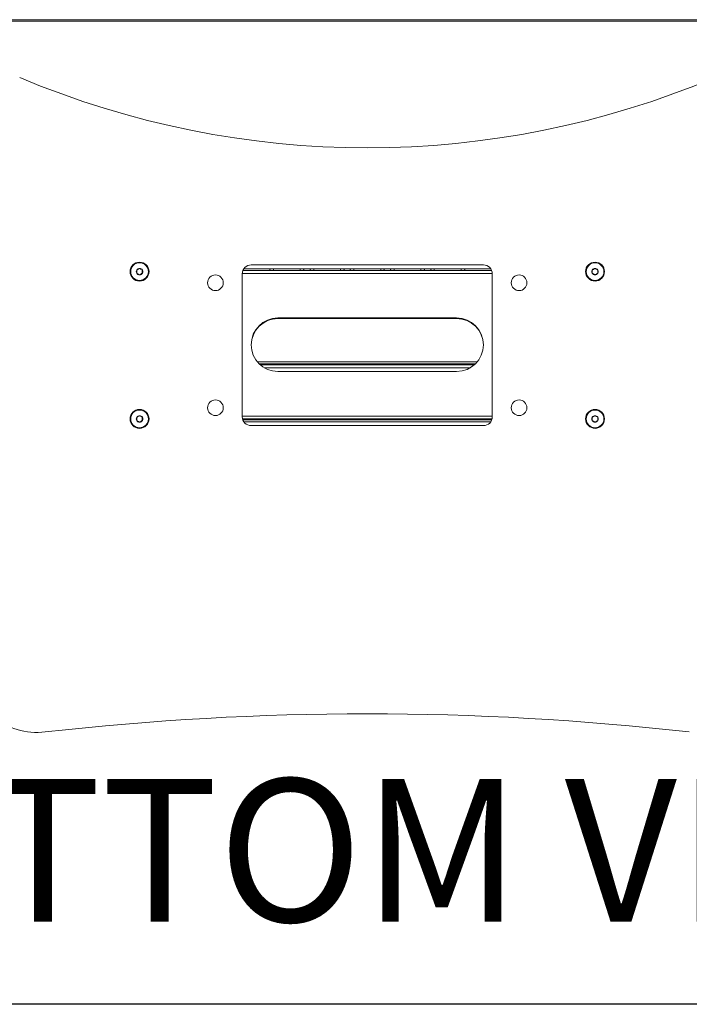
# Model space of a CAD drawing. Units: inches. Extents: x 1 to 205, y 1 to 128.
# Drawn here: x 65 to 84, y 1 to 28 of the extents above; entities that cross this region are included whole.
import ezdxf
from ezdxf.enums import TextEntityAlignment as Align

# ---------------------------------------------------------------- set-up
doc = ezdxf.new("R2010")
doc.units = ezdxf.units.IN
doc.header["$MEASUREMENT"] = 0
doc.layers.add('LAYER0', color=7, linetype='Continuous')
doc.styles.add('SLDTEXTSTYLE0', font='TXT', dxfattribs={"width": 0.75})

# ---------------------------------------------------------------- blocks, each defined once
blk = doc.blocks.new('Block3')
at = {"color": 7, "linetype": 'Continuous', "lineweight": 30}
for p in [(82.129, 0.484), (163.729, 0.484)]:
    blk.add_line(p, (0.529, 0.484), dxfattribs=at)
at = {"color": 7, "linetype": 'Continuous', "lineweight": 0, "style": 'SLDTEXTSTYLE0', "width": 0.75}
blk.add_attdef('AUTOATTR1', text='', height=1.146, dxfattribs=at).set_placement((160.436, 1.087), align=Align.BOTTOM_LEFT)
at = {"color": 7, "linetype": 'Continuous', "lineweight": 0}
for tag in ['AUTOATTR0', 'AUTOATTR2', 'AUTOATTR3']:
    blk.add_attdef(tag, (0, 0), '', height=1, dxfattribs=at)

msp = doc.modelspace()

# ---------------------------------------------------------------- linework, layer by layer
at = {"color": 7, "linetype": 'Continuous', "lineweight": 15}
for p, q in [((93.369, 28.179), (55.654, 28.179)), ((71.262, 21.311), (77.762, 21.311)), ((71.012, 17.061), (71.012, 21.061)), ((77.995, 21.151), (71.028, 21.151)), ((71.055, 21.201), (77.969, 21.201)), ((78.012, 21.061), (78.012, 17.061)), ((77.012, 19.826), (72.012, 19.826)), ((77.012, 19.811), (72.012, 19.811)), ((77.587, 18.595), (71.436, 18.595)), ((77.537, 18.541), (71.486, 18.541)), ((77.505, 18.511), (71.519, 18.511)), ((77.012, 18.326), (72.012, 18.326)), ((71.019, 17.001), (78.004, 17.001)), ((77.995, 16.972), (71.028, 16.972)), ((71.055, 16.921), (77.969, 16.921)), ((77.762, 16.811), (71.262, 16.811))]:
    msp.add_line(p, q, dxfattribs=at)
at = {"color": 8, "linetype": 'Continuous', "lineweight": 15}
for p, q in [((55.654, 28.136), (93.369, 28.136)), ((78.011, 21.076), (71.012, 21.076)), ((71.887, 21.151), (71.887, 21.201)), ((72.637, 21.151), (72.637, 21.201)), ((73.012, 21.151), (73.012, 21.201)), ((73.762, 21.151), (73.762, 21.201)), ((74.137, 21.151), (74.137, 21.201)), ((74.887, 21.151), (74.887, 21.201)), ((75.262, 21.151), (75.262, 21.201)), ((76.012, 21.151), (76.012, 21.201)), ((76.387, 21.151), (76.387, 21.201)), ((77.137, 21.151), (77.137, 21.201)), ((71.625, 18.433), (77.398, 18.433)), ((71.012, 17.076), (78.012, 17.076))]:
    msp.add_line(p, q, dxfattribs=at)
at = {"color": 7, "linetype": 'Continuous', "lineweight": 15, "flags": 128}
for points in [[(71.831, 21.151), (71.809, 21.158), (71.786, 21.173), (71.777, 21.191), (71.78, 21.201)], [(72.743, 21.201), (72.746, 21.191), (72.738, 21.173), (72.714, 21.158), (72.692, 21.151)], [(72.956, 21.151), (72.934, 21.158), (72.911, 21.173), (72.902, 21.191), (72.905, 21.201)], [(73.868, 21.201), (73.871, 21.191), (73.863, 21.173), (73.839, 21.158), (73.817, 21.151)], [(74.081, 21.151), (74.059, 21.158), (74.036, 21.173), (74.027, 21.191), (74.03, 21.201)], [(74.993, 21.201), (74.996, 21.191), (74.988, 21.173), (74.964, 21.158), (74.942, 21.151)], [(75.206, 21.151), (75.184, 21.158), (75.161, 21.173), (75.152, 21.191), (75.155, 21.201)], [(76.118, 21.201), (76.121, 21.191), (76.113, 21.173), (76.089, 21.158), (76.067, 21.151)], [(76.331, 21.151), (76.309, 21.158), (76.286, 21.173), (76.277, 21.191), (76.28, 21.201)], [(77.243, 21.201), (77.246, 21.191), (77.238, 21.173), (77.214, 21.158), (77.192, 21.151)]]:
    msp.add_lwpolyline(points, dxfattribs=at)
at = {"color": 7, "linetype": 'Continuous', "lineweight": 15}
for centre, radius in [((68.137, 21.124), 0.265), ((68.137, 21.124), 0.248), ((80.887, 21.124), 0.265), ((80.887, 21.124), 0.248), ((70.262, 20.811), 0.219), ((78.762, 20.811), 0.219), ((70.262, 17.311), 0.219), ((78.762, 17.311), 0.219), ((68.137, 16.999), 0.265), ((68.137, 16.999), 0.248), ((80.887, 16.999), 0.265), ((80.887, 16.999), 0.248)]:
    msp.add_circle(centre, radius, dxfattribs=at)
for centre, radius, start, end in [((74.512, 49.59), 25, 247.0971, 292.9029), ((71.262, 21.061), 0.25, 90, 180), ((77.762, 21.061), 0.25, 0, 90), ((68.137, 21.124), 0.0909, 150, 210), ((68.137, 21.124), 0.0909, 90, 150), ((68.137, 21.124), 0.0909, 210, 270), ((68.137, 21.124), 0.0909, 30, 90), ((68.137, 21.124), 0.0909, 270, 330), ((68.137, 21.124), 0.0909, 330, 30), ((80.887, 21.124), 0.0909, 150, 210), ((80.887, 21.124), 0.0909, 90, 150), ((80.887, 21.124), 0.0909, 210, 270), ((80.887, 21.124), 0.0909, 30, 90), ((80.887, 21.124), 0.0909, 270, 330), ((80.887, 21.124), 0.0909, 330, 30), ((72.012, 19.076), 0.75, 90, 270), ((72.012, 19.061), 0.75, 90, 179.4309), ((77.012, 19.076), 0.75, 270, 90), ((77.012, 19.061), 0.75, 0.5691, 90), ((68.137, 16.999), 0.0909, 150, 210), ((68.137, 16.999), 0.0909, 90, 150), ((68.137, 16.999), 0.0909, 210, 270), ((68.137, 16.999), 0.0909, 30, 90), ((68.137, 16.999), 0.0909, 270, 330), ((68.137, 16.999), 0.0909, 330, 30), ((71.262, 17.061), 0.25, 180, 270), ((77.762, 17.061), 0.25, 270, 0), ((80.887, 16.999), 0.0909, 150, 210), ((80.887, 16.999), 0.0909, 90, 150), ((80.887, 16.999), 0.0909, 210, 270), ((80.887, 16.999), 0.0909, 30, 90), ((80.887, 16.999), 0.0909, 270, 330), ((80.887, 16.999), 0.0909, 330, 30), ((65.273, 10.219), 2, 185, 276.4693), ((74.512, -71.259), 80, 83.53069, 96.46931)]:
    msp.add_arc(centre, radius, start, end, dxfattribs=at)
for points, knots in [([(68.137, 21.215), (68.125, 21.208), (68.106, 21.197), (68.078, 21.181), (68.064, 21.173), (68.058, 21.169)], [0, 0, 0, 0, 0.439118, 0.751369, 1, 1, 1, 1]), ([(68.058, 21.169), (68.058, 21.164), (68.058, 21.15), (68.058, 21.123), (68.058, 21.097), (68.058, 21.083), (68.058, 21.078)], [0, 0, 0, 0, 0.180943, 0.506292, 0.843974, 1, 1, 1, 1]), ([(68.058, 21.078), (68.069, 21.072), (68.089, 21.061), (68.117, 21.044), (68.131, 21.036), (68.137, 21.033)], [0, 0, 0, 0, 0.439124, 0.751374, 1, 1, 1, 1]), ([(68.215, 21.169), (68.204, 21.176), (68.185, 21.187), (68.157, 21.203), (68.143, 21.211), (68.137, 21.215)], [0, 0, 0, 0, 0.439124, 0.751369, 1, 1, 1, 1]), ([(68.137, 21.033), (68.148, 21.039), (68.167, 21.05), (68.195, 21.067), (68.209, 21.075), (68.215, 21.078)], [0, 0, 0, 0, 0.439124, 0.751374, 1, 1, 1, 1]), ([(68.215, 21.078), (68.215, 21.083), (68.215, 21.097), (68.215, 21.123), (68.215, 21.15), (68.215, 21.164), (68.215, 21.169)], [0, 0, 0, 0, 0.156026, 0.493708, 0.819057, 1, 1, 1, 1]), ([(80.887, 21.215), (80.875, 21.208), (80.856, 21.197), (80.828, 21.181), (80.814, 21.173), (80.808, 21.169)], [0, 0, 0, 0, 0.439124, 0.751374, 1, 1, 1, 1]), ([(80.808, 21.169), (80.808, 21.165), (80.808, 21.151), (80.808, 21.125), (80.808, 21.098), (80.808, 21.083), (80.808, 21.078)], [0, 0, 0, 0, 0.156026, 0.493708, 0.819057, 1, 1, 1, 1]), ([(80.808, 21.078), (80.819, 21.072), (80.839, 21.061), (80.867, 21.044), (80.881, 21.036), (80.887, 21.033)], [0, 0, 0, 0, 0.439124, 0.751369, 1, 1, 1, 1]), ([(80.965, 21.169), (80.954, 21.176), (80.935, 21.187), (80.907, 21.203), (80.893, 21.211), (80.887, 21.215)], [0, 0, 0, 0, 0.439124, 0.751374, 1, 1, 1, 1]), ([(80.887, 21.033), (80.898, 21.039), (80.917, 21.05), (80.945, 21.067), (80.959, 21.075), (80.965, 21.078)], [0, 0, 0, 0, 0.439118, 0.751369, 1, 1, 1, 1]), ([(80.965, 21.078), (80.965, 21.083), (80.965, 21.098), (80.965, 21.125), (80.965, 21.151), (80.965, 21.165), (80.965, 21.169)], [0, 0, 0, 0, 0.180943, 0.506292, 0.843974, 1, 1, 1, 1]), ([(68.137, 17.09), (68.125, 17.083), (68.106, 17.072), (68.078, 17.056), (68.064, 17.048), (68.058, 17.044)], [0, 0, 0, 0, 0.439119, 0.751369, 1, 1, 1, 1]), ([(68.058, 17.044), (68.058, 17.039), (68.058, 17.025), (68.058, 16.998), (68.058, 16.972), (68.058, 16.958), (68.058, 16.953)], [0, 0, 0, 0, 0.1809424, 0.5062927, 0.8439746, 1, 1, 1, 1]), ([(68.058, 16.953), (68.069, 16.947), (68.089, 16.936), (68.117, 16.919), (68.131, 16.911), (68.137, 16.908)], [0, 0, 0, 0, 0.439124, 0.751374, 1, 1, 1, 1]), ([(68.215, 17.044), (68.204, 17.051), (68.185, 17.062), (68.157, 17.078), (68.143, 17.086), (68.137, 17.09)], [0, 0, 0, 0, 0.439124, 0.751369, 1, 1, 1, 1]), ([(68.137, 16.908), (68.148, 16.914), (68.167, 16.925), (68.195, 16.942), (68.209, 16.95), (68.215, 16.953)], [0, 0, 0, 0, 0.439124, 0.751374, 1, 1, 1, 1]), ([(68.215, 16.953), (68.215, 16.958), (68.215, 16.972), (68.215, 16.998), (68.215, 17.025), (68.215, 17.039), (68.215, 17.044)], [0, 0, 0, 0, 0.1560254, 0.4937073, 0.8190576, 1, 1, 1, 1]), ([(80.887, 17.09), (80.875, 17.083), (80.856, 17.072), (80.828, 17.056), (80.814, 17.048), (80.808, 17.044)], [0, 0, 0, 0, 0.439124, 0.751374, 1, 1, 1, 1]), ([(80.808, 17.044), (80.808, 17.04), (80.808, 17.026), (80.808, 17), (80.808, 16.973), (80.808, 16.958), (80.808, 16.953)], [0, 0, 0, 0, 0.156026, 0.493707, 0.819058, 1, 1, 1, 1]), ([(80.808, 16.953), (80.819, 16.947), (80.839, 16.936), (80.867, 16.919), (80.881, 16.911), (80.887, 16.908)], [0, 0, 0, 0, 0.439124, 0.751369, 1, 1, 1, 1]), ([(80.965, 17.044), (80.954, 17.051), (80.935, 17.062), (80.907, 17.078), (80.893, 17.086), (80.887, 17.09)], [0, 0, 0, 0, 0.439124, 0.751374, 1, 1, 1, 1]), ([(80.887, 16.908), (80.898, 16.914), (80.917, 16.925), (80.945, 16.942), (80.959, 16.95), (80.965, 16.953)], [0, 0, 0, 0, 0.439119, 0.751369, 1, 1, 1, 1]), ([(80.965, 16.953), (80.965, 16.958), (80.965, 16.973), (80.965, 17), (80.965, 17.026), (80.965, 17.04), (80.965, 17.044)], [0, 0, 0, 0, 0.180942, 0.506293, 0.843974, 1, 1, 1, 1])]:
    msp.add_open_spline(points, degree=3, knots=knots, dxfattribs=at)

# ---------------------------------------------------------------- block references
at = {"color": 7, "linetype": 'Continuous', "xscale": 1.25, "yscale": 1.25, "zscale": 1.25}
msp.add_blockref('Block3', (0, 0), dxfattribs=at)

# ---------------------------------------------------------------- texts
at = {"layer": 'LAYER0', "insert": (56.164, 6.918), "char_height": 4, "attachment_point": 1, "style": 'SLDTEXTSTYLE0'}
msp.add_mtext('BOTTOM VIEW', dxfattribs=at)

doc.saveas('drawing.dxf')
